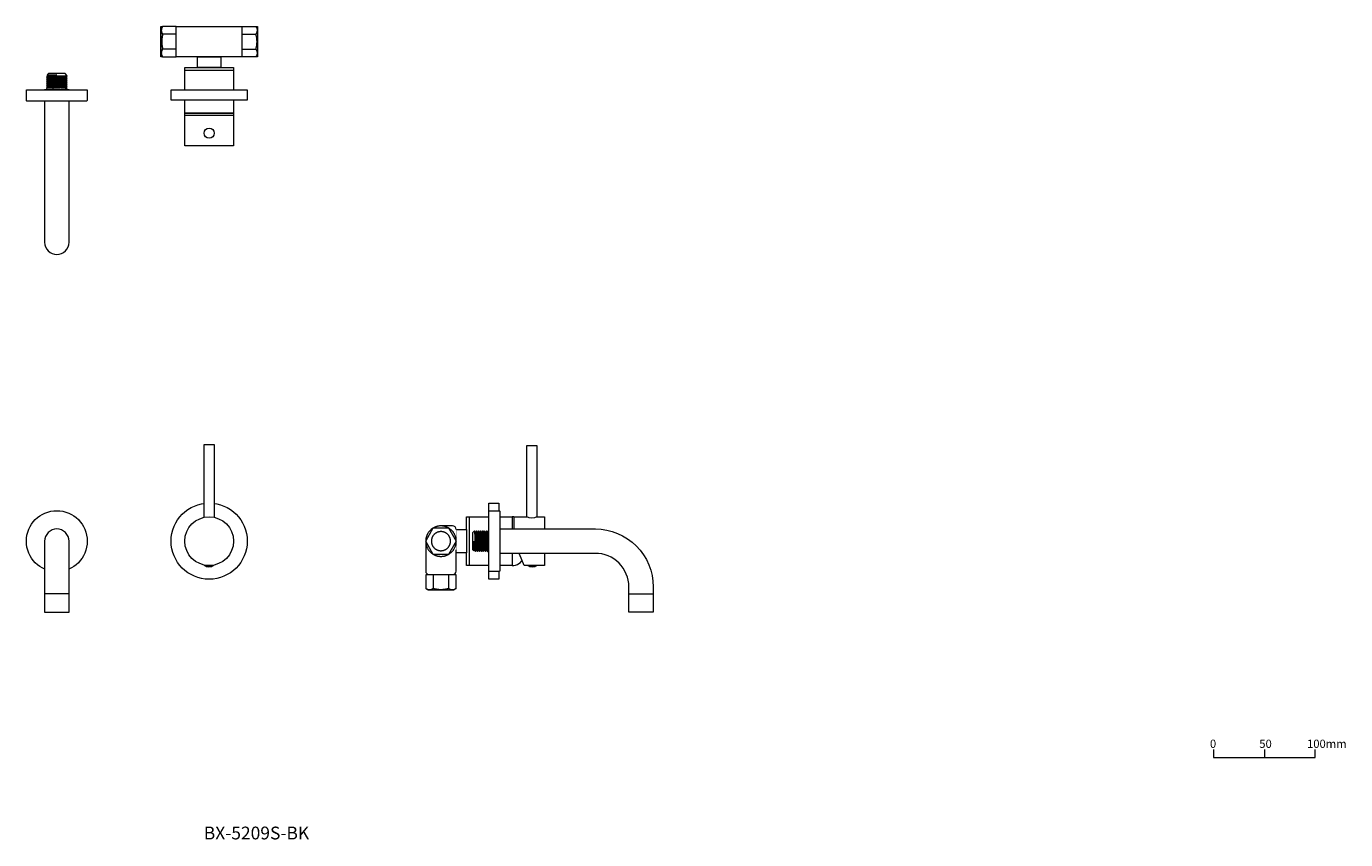
# Model space of a CAD drawing. Units: millimetres. Extents: x 837 to 2136, y 536 to 1336.
import ezdxf

# ---------------------------------------------------------------- set-up
doc = ezdxf.new("R2010")
doc.units = ezdxf.units.MM
doc.header["$LTSCALE"] = 5
doc.layers.add('0.15', color=7, linetype='Continuous')
doc.layers.add('品番', color=7, linetype='Continuous')
doc.styles.get("Standard").update_dxf_attribs({"font": 'txt', "bigfont": 'BIGFONT.SHX'})

# ---------------------------------------------------------------- blocks, each defined once
blk = doc.blocks.new('グループ')
at = {"color": 255, "linetype": 'Continuous', "lineweight": 0}
blk.add_wipeout([(-418.9, 301.2), (-418.9, 299.8), (-419.1, 298.4), (-419.5, 297), (-420, 295.7), (-420.6, 294.4), (-421.3, 293.2), (-422.1, 292.1), (-423.1, 291), (-424.1, 290.1), (-425.3, 289.3), (-426.5, 288.5), (-427.7, 287.9), (-429.1, 287.4), (-430.4, 287.1), (-431.8, 286.9), (-433.3, 286.8), (-434.7, 286.9), (-436.1, 287.1), (-437.4, 287.4), (-438.8, 287.9), (-440, 288.5), (-441.3, 289.3), (-442.4, 290.1), (-443.4, 291), (-444.4, 292.1), (-445.2, 293.2), (-446, 294.4), (-446.6, 295.7), (-447, 297), (-447.4, 298.4), (-447.6, 299.8), (-447.7, 301.2), (-447.6, 302.6), (-447.4, 304), (-447, 305.4), (-446.6, 306.7), (-446, 308), (-445.2, 309.2), (-444.4, 310.4), (-443.4, 311.4), (-442.4, 312.4), (-441.3, 313.2), (-440, 313.9), (-438.8, 314.5), (-437.4, 315), (-436.1, 315.3), (-434.7, 315.6), (-433.3, 315.6), (-431.8, 315.6), (-430.4, 315.3), (-429.1, 315), (-427.7, 314.5), (-426.5, 313.9), (-425.3, 313.2), (-424.1, 312.4), (-423.1, 311.4), (-422.1, 310.4), (-421.3, 309.2), (-420.6, 308), (-420, 306.7), (-419.5, 305.4), (-419.1, 304), (-418.9, 302.6)], dxfattribs=at)
at = {"color": 0, "linetype": 'Continuous', "lineweight": 0}
blk.add_circle((-433.3, 301.2), 14.4, dxfattribs=at)
at = {"color": 255, "linetype": 'Continuous', "lineweight": 0}
blk.add_wipeout([(-447.7, 301.2), (-440.5, 288.8), (-426.1, 288.8), (-418.9, 301.2), (-426.1, 313.7), (-440.5, 313.7)], dxfattribs=at)
at = {"color": 0, "linetype": 'Continuous', "lineweight": 0, "flags": 128}
blk.add_lwpolyline([(-447.7, 301.2), (-440.5, 288.8), (-426.1, 288.8), (-418.9, 301.2), (-426.1, 313.7), (-440.5, 313.7)], close=True, dxfattribs=at)
at = {"color": 0, "linetype": 'Continuous', "lineweight": 0}
blk.add_circle((-433.3, 301.2), 9.4, dxfattribs=at)
blk = doc.blocks.new('グループ-1')
at = {"color": 0}
blk.add_blockref('グループ', (0, 0), dxfattribs=at)
blk = doc.blocks.new('グループ-2')
at = {"color": 255, "linetype": 'Continuous', "lineweight": 0}
blk.add_wipeout([(-457.3, 275.7), (-409.3, 275.7), (-409.3, 230.7), (-457.3, 230.7)], dxfattribs=at)
at = {"color": 0, "linetype": 'Continuous', "lineweight": 0, "flags": 128}
blk.add_lwpolyline([(-457.3, 275.7), (-409.3, 275.7), (-409.3, 230.7), (-457.3, 230.7)], close=True, dxfattribs=at)
at = {"color": 255, "linetype": 'Continuous', "lineweight": 0}
blk.add_wipeout([(-457.3, 275.7), (-409.3, 275.7), (-409.3, 272.7), (-457.3, 272.7)], dxfattribs=at)
at = {"color": 0, "linetype": 'Continuous', "lineweight": 0, "flags": 128}
blk.add_lwpolyline([(-457.3, 275.7), (-409.3, 275.7), (-409.3, 272.7), (-457.3, 272.7)], close=True, dxfattribs=at)
blk = doc.blocks.new('グループ-3')
at = {"color": 255, "linetype": 'Continuous', "lineweight": 0}
blk.add_wipeout([(-457.3, 230.7), (-409.3, 230.7), (-409.4, 228.9), (-409.8, 227.2), (-410.4, 225.5), (-411.2, 224), (-412.3, 222.5), (-413.6, 221.3), (-415, 220.2), (-416.5, 219.3), (-416.7, 219.2), (-449.8, 219.2), (-450, 219.3), (-451.5, 220.2), (-453, 221.3), (-454.2, 222.5), (-455.3, 224), (-456.1, 225.5), (-456.8, 227.2), (-457.1, 228.9)], dxfattribs=at)
at = {"color": 0, "linetype": 'Continuous', "lineweight": 0, "flags": 128}
blk.add_lwpolyline([(-457.3, 230.7), (-409.3, 230.7, -0.292222), (-416.5, 219.3), (-416.7, 219.2), (-449.8, 219.2), (-450, 219.3, -0.292222)], format="xyb", close=True, dxfattribs=at)
at = {"color": 0}
blk.add_blockref('グループ-2', (0, 0), dxfattribs=at)
blk = doc.blocks.new('グループ-4')
at = {"color": 255, "linetype": 'Continuous', "lineweight": 0}
blk.add_wipeout([(-385.8, 313.7), (-385.8, 288.8), (-387.3, 286.2), (-400.8, 286.2), (-400.8, 316.2), (-387.3, 316.2)], dxfattribs=at)
at = {"color": 0, "linetype": 'Continuous', "lineweight": 0}
for p, q in [((-400.8, 308.7), (-387.3, 308.7)), ((-400.8, 293.7), (-387.3, 293.7))]:
    blk.add_line(p, q, dxfattribs=at)
at = {"color": 0, "linetype": 'Continuous', "lineweight": 0, "flags": 128}
blk.add_lwpolyline([(-385.8, 313.7), (-385.8, 288.8), (-387.3, 286.2), (-400.8, 286.2), (-400.8, 316.2), (-387.3, 316.2)], close=True, dxfattribs=at)
at = {"color": 0, "linetype": 'Continuous', "lineweight": 0}
for points in [[(-387.3, 316.2), (-386.1, 314.5), (-386.1, 310.4), (-387.3, 308.7)], [(-387.3, 293.7), (-386.1, 292), (-386.1, 287.9), (-387.3, 286.2)]]:
    blk.add_open_spline(points, degree=2, dxfattribs=at)
blk = doc.blocks.new('グループ-5')
at = {"color": 0}
blk.add_blockref('グループ-4', (0, 0), dxfattribs=at)
at = {"color": 0, "linetype": 'Continuous', "lineweight": 0}
blk.add_open_spline([(-387.6, 308.7), (-385.4, 301.2), (-387.6, 293.7)], degree=2, dxfattribs=at)
blk = doc.blocks.new('グループ-6')
at = {"color": 255, "linetype": 'Continuous', "lineweight": 0}
blk.add_wipeout([(-480.8, 313.7), (-480.8, 288.8), (-479.2, 286.2), (-465.8, 286.2), (-465.8, 316.2), (-479.2, 316.2)], dxfattribs=at)
at = {"color": 0, "linetype": 'Continuous', "lineweight": 0}
for p, q in [((-465.8, 308.7), (-479.2, 308.7)), ((-465.8, 293.7), (-479.2, 293.7))]:
    blk.add_line(p, q, dxfattribs=at)
at = {"color": 0, "linetype": 'Continuous', "lineweight": 0, "flags": 128}
blk.add_lwpolyline([(-480.8, 313.7), (-480.8, 288.8), (-479.2, 286.2), (-465.8, 286.2), (-465.8, 316.2), (-479.2, 316.2)], close=True, dxfattribs=at)
at = {"color": 0, "linetype": 'Continuous', "lineweight": 0}
for points in [[(-479.2, 316.2), (-480.4, 314.5), (-480.4, 310.4), (-479.2, 308.7)], [(-479.2, 293.7), (-480.4, 292), (-480.4, 287.9), (-479.2, 286.2)]]:
    blk.add_open_spline(points, degree=2, dxfattribs=at)
blk = doc.blocks.new('グループ-7')
at = {"color": 0}
blk.add_blockref('グループ-6', (0, 0), dxfattribs=at)
at = {"color": 0, "linetype": 'Continuous', "lineweight": 0}
blk.add_open_spline([(-478.9, 308.7), (-481.1, 301.2), (-478.9, 293.7)], degree=2, dxfattribs=at)
blk = doc.blocks.new('グループ-8')
at = {"color": 0}
for name in ['グループ-1', 'グループ-3']:
    blk.add_blockref(name, (0, 0), dxfattribs=at)
at = {"color": 255, "linetype": 'Continuous', "lineweight": 0}
for points in [[(-444.8, 286.2), (-421.8, 286.2), (-421.8, 275.7), (-444.8, 275.7)], [(-470.8, 253.7), (-395.8, 253.7), (-395.8, 243.7), (-470.8, 243.7)], [(-457.3, 228.7), (-409.3, 228.7), (-409.3, 198.7), (-457.3, 198.7)]]:
    blk.add_wipeout(points, dxfattribs=at)
at = {"color": 0, "linetype": 'Continuous', "lineweight": 0, "flags": 128}
for points in [[(-444.8, 286.2), (-421.8, 286.2), (-421.8, 275.7), (-444.8, 275.7)], [(-470.8, 253.7), (-395.8, 253.7), (-395.8, 243.7), (-470.8, 243.7)], [(-457.3, 228.7), (-409.3, 228.7), (-409.3, 198.7), (-457.3, 198.7)]]:
    blk.add_lwpolyline(points, close=True, dxfattribs=at)
at = {"color": 0, "linetype": 'Continuous', "lineweight": 0}
blk.add_circle((-433.3, 211.2), 5, dxfattribs=at)
at = {"color": 255, "linetype": 'Continuous', "lineweight": 0}
blk.add_wipeout([(-480.8, 316.2), (-385.8, 316.2), (-385.8, 286.2), (-480.8, 286.2)], dxfattribs=at)
at = {"color": 0, "linetype": 'Continuous', "lineweight": 0, "flags": 128}
blk.add_lwpolyline([(-480.8, 316.2), (-385.8, 316.2), (-385.8, 286.2), (-480.8, 286.2)], close=True, dxfattribs=at)
at = {"color": 0}
for name in ['グループ-7', 'グループ-5']:
    blk.add_blockref(name, (0, 0), dxfattribs=at)
blk = doc.blocks.new('ねじ山')
at = {"color": 0, "linetype": 'Continuous', "lineweight": 0}
for p, q in [((-10.2, -0.4), (4.3, -0.4)), ((-10.2, -2.3), (-8.6, -3.3)), ((-8.6, -3.3), (-10.2, -4.3)), ((-10.2, -4.3), (-8.6, -5.3)), ((-8.6, -5.3), (-10.2, -6.2)), ((-10.2, -6.2), (-8.6, -7.2)), ((-8.6, -7.2), (-10.2, -8.2)), ((-10.2, -8.2), (-8.6, -9.2)), ((-8.6, -9.2), (-10.2, -10.1)), ((-10.2, -10.1), (-8.6, -11.1)), ((-8.6, -11.1), (-10.2, -12.1)), ((-10.2, -12.1), (-8.6, -13.1)), ((4.3, -0.4), (-8.6, -1.3)), ((-8.6, -13.1), (-10.2, -14)), ((-10.2, -14), (-8.3, -16)), ((0, -14.7), (8.6, -14)), ((9.6, -14.7), (0, -14.7))]:
    blk.add_line(p, q, dxfattribs=at)
at = {"color": 0, "linetype": 'Continuous', "lineweight": 0, "flags": 128}
for points in [[(-10.2, 0), (-10.2, -0.4), (-8.6, -1.3), (-10.2, -2.3), (10.2, -1.3), (10.2, 0)], [(-10.2, -4.3), (10.2, -3.3), (8.6, -2.3)], [(-10.2, -6.2), (10.2, -5.3), (8.6, -4.3)], [(-10.2, -8.2), (10.2, -7.2), (8.6, -6.2)], [(-10.2, -10.1), (10.2, -9.2), (8.6, -8.2)], [(-10.2, -12.1), (10.2, -11.1), (8.6, -10.1)], [(-10.2, -14), (10.2, -13.1), (8.6, -12.1)], [(-8.6, -3.3), (8.6, -2.3), (10.2, -1.3)], [(-8.6, -5.3), (8.6, -4.3), (10.2, -3.3)], [(-8.6, -7.2), (8.6, -6.2), (10.2, -5.3)], [(-8.6, -9.2), (8.6, -8.2), (10.2, -7.2)], [(-8.6, -11.1), (8.6, -10.1), (10.2, -9.2)], [(-8.6, -13.1), (8.6, -12.1), (10.2, -11.1)], [(-8.3, -16), (8.3, -16), (9.6, -14.7), (8.6, -14), (10.2, -13.1)]]:
    blk.add_lwpolyline(points, dxfattribs=at)
blk = doc.blocks.new('グループ-9')
at = {"color": 0, "rotation": 180}
blk.add_blockref('ねじ山', (-583.3, 253.7), dxfattribs=at)
at = {"color": 255, "linetype": 'Continuous', "lineweight": 0}
blk.add_wipeout([(-595.3, 253.7), (-595.3, 103.7), (-595, 101.4), (-594.3, 99.1), (-593.2, 97.1), (-591.7, 95.2), (-589.9, 93.7), (-587.8, 92.6), (-585.6, 92), (-583.3, 91.7), (-580.9, 92), (-578.7, 92.6), (-576.6, 93.7), (-574.8, 95.2), (-573.3, 97.1), (-572.2, 99.1), (-571.5, 101.4), (-571.3, 103.7), (-571.3, 253.7)], dxfattribs=at)
at = {"color": 0, "linetype": 'Continuous', "lineweight": 0, "flags": 128}
blk.add_lwpolyline([(-595.3, 253.7), (-595.3, 103.7, 0.414214), (-583.3, 91.7, 0.414214), (-571.3, 103.7), (-571.3, 253.7)], format="xyb", close=True, dxfattribs=at)
blk = doc.blocks.new('グループ-10')
at = {"color": 0}
blk.add_blockref('グループ-9', (0, 0), dxfattribs=at)
at = {"color": 255, "linetype": 'Continuous', "lineweight": 0}
blk.add_wipeout([(-613.3, 253.7), (-553.3, 253.7), (-553.3, 243.7), (-553.3, 243.5), (-553.3, 243.3), (-553.4, 243.2), (-553.6, 243), (-553.7, 242.9), (-553.9, 242.8), (-554.1, 242.7), (-554.3, 242.7), (-583.3, 242.7), (-612.3, 242.7), (-612.5, 242.7), (-612.6, 242.8), (-612.8, 242.9), (-613, 243), (-613.1, 243.2), (-613.2, 243.3), (-613.2, 243.5), (-613.3, 243.7)], dxfattribs=at)
at = {"color": 0, "linetype": 'Continuous', "lineweight": 0, "flags": 128}
blk.add_lwpolyline([(-613.3, 253.7), (-553.3, 253.7), (-553.3, 243.7, -0.414214), (-554.3, 242.7), (-612.3, 242.7, -0.414214), (-613.3, 243.7)], format="xyb", close=True, dxfattribs=at)
blk = doc.blocks.new('グループ-11')
at = {"color": 0}
for name in ['グループ-8', 'グループ-10']:
    blk.add_blockref(name, (0, 0), dxfattribs=at)
blk = doc.blocks.new('グループ-12')
at = {"color": 255, "linetype": 'Continuous', "lineweight": 0}
blk.add_wipeout([(-438.3, -95.5), (-428.3, -95.5), (-428.3, -170.5), (-438.3, -170.5)], dxfattribs=at)
at = {"color": 0, "linetype": 'Continuous', "lineweight": 0, "flags": 128}
blk.add_lwpolyline([(-438.3, -95.5), (-428.3, -95.5), (-428.3, -170.5), (-438.3, -170.5)], close=True, dxfattribs=at)
at = {"color": 255, "linetype": 'Continuous', "lineweight": 0}
blk.add_wipeout([(-409.3, -190.5), (-409.4, -192.9), (-409.7, -195.2), (-410.3, -197.5), (-411.1, -199.7), (-412.1, -201.9), (-413.3, -203.9), (-414.7, -205.8), (-416.3, -207.5), (-418, -209.1), (-419.9, -210.5), (-421.9, -211.7), (-424.1, -212.7), (-426.3, -213.5), (-428.6, -214.1), (-430.9, -214.4), (-433.3, -214.5), (-435.6, -214.4), (-437.9, -214.1), (-440.2, -213.5), (-442.4, -212.7), (-444.6, -211.7), (-446.6, -210.5), (-448.5, -209.1), (-450.2, -207.5), (-451.8, -205.8), (-453.2, -203.9), (-454.4, -201.9), (-455.4, -199.7), (-456.2, -197.5), (-456.8, -195.2), (-457.1, -192.9), (-457.3, -190.5), (-457.1, -188.2), (-456.8, -185.9), (-456.2, -183.6), (-455.4, -181.4), (-454.4, -179.2), (-453.2, -177.2), (-451.8, -175.3), (-450.2, -173.6), (-448.5, -172), (-446.6, -170.6), (-444.6, -169.4), (-442.4, -168.4), (-440.2, -167.6), (-437.9, -167), (-435.6, -166.7), (-433.3, -166.5), (-430.9, -166.7), (-428.6, -167), (-426.3, -167.6), (-424.1, -168.4), (-421.9, -169.4), (-419.9, -170.6), (-418, -172), (-416.3, -173.6), (-414.7, -175.3), (-413.3, -177.2), (-412.1, -179.2), (-411.1, -181.4), (-410.3, -183.6), (-409.7, -185.9), (-409.4, -188.2)], dxfattribs=at)
at = {"color": 0, "linetype": 'Continuous', "lineweight": 0}
blk.add_circle((-433.3, -190.5), 24, dxfattribs=at)
blk = doc.blocks.new('グループ-13')
at = {"color": 255, "linetype": 'Continuous', "lineweight": 0}
blk.add_wipeout([(-395.8, -190.5), (-395.9, -194.2), (-396.5, -197.9), (-397.4, -201.4), (-398.6, -204.9), (-400.2, -208.2), (-402.1, -211.4), (-404.3, -214.3), (-406.7, -217.1), (-409.5, -219.5), (-412.4, -221.7), (-415.6, -223.6), (-418.9, -225.2), (-422.4, -226.4), (-425.9, -227.3), (-429.6, -227.9), (-433.3, -228), (-436.9, -227.9), (-440.6, -227.3), (-444.1, -226.4), (-447.6, -225.2), (-450.9, -223.6), (-454.1, -221.7), (-457, -219.5), (-459.8, -217.1), (-462.2, -214.3), (-464.4, -211.4), (-466.3, -208.2), (-467.9, -204.9), (-469.1, -201.4), (-470, -197.9), (-470.6, -194.2), (-470.8, -190.5), (-470.6, -186.9), (-470, -183.2), (-469.1, -179.7), (-467.9, -176.2), (-466.3, -172.9), (-464.4, -169.7), (-462.2, -166.8), (-459.8, -164), (-457, -161.6), (-454.1, -159.4), (-450.9, -157.5), (-447.6, -155.9), (-444.1, -154.7), (-440.6, -153.8), (-436.9, -153.2), (-433.3, -153), (-429.6, -153.2), (-425.9, -153.8), (-422.4, -154.7), (-418.9, -155.9), (-415.6, -157.5), (-412.4, -159.4), (-409.5, -161.6), (-406.7, -164), (-404.3, -166.8), (-402.1, -169.7), (-400.2, -172.9), (-398.6, -176.2), (-397.4, -179.7), (-396.5, -183.2), (-395.9, -186.9)], dxfattribs=at)
at = {"color": 0, "linetype": 'Continuous', "lineweight": 0}
blk.add_circle((-433.3, -190.5), 37.5, dxfattribs=at)
at = {"color": 255, "linetype": 'Continuous', "lineweight": 0}
blk.add_wipeout([(-438, -214.5), (-429, -214.5), (-430, -215.2), (-431.1, -215.7), (-432.3, -215.9), (-433.5, -216), (-434.7, -215.9), (-435.8, -215.7), (-436.9, -215.2)], dxfattribs=at)
at = {"color": 0, "linetype": 'Continuous', "lineweight": 0, "flags": 128}
blk.add_lwpolyline([(-438, -214.5), (-429, -214.5, -0.333333)], format="xyb", close=True, dxfattribs=at)
at = {"color": 7}
blk.add_blockref('グループ-12', (0, 0), dxfattribs=at)
blk = doc.blocks.new('グループ-14')
at = {"color": 255, "linetype": 'Continuous', "lineweight": 0}
blk.add_wipeout([(-583.3, -178.5), (-585.6, -178.8), (-587.8, -179.5), (-589.9, -180.6), (-591.7, -182.1), (-593.2, -183.9), (-594.3, -185.9), (-595, -188.2), (-595.3, -190.5), (-595.3, -260.5), (-571.3, -260.5), (-571.3, -190.5), (-571.5, -188.2), (-572.2, -185.9), (-573.3, -183.9), (-574.8, -182.1), (-576.6, -180.6), (-578.7, -179.5), (-580.9, -178.8)], dxfattribs=at)
at = {"color": 0, "linetype": 'Continuous', "lineweight": 0}
blk.add_line((-571.3, -242.5), (-595.3, -242.5), dxfattribs=at)
at = {"color": 0, "linetype": 'Continuous', "lineweight": 0, "flags": 128}
blk.add_lwpolyline([(-583.3, -178.5, 0.414214), (-595.3, -190.5), (-595.3, -260.5), (-571.3, -260.5), (-571.3, -190.5, 0.414214)], format="xyb", close=True, dxfattribs=at)
blk = doc.blocks.new('グループ-15')
at = {"color": 255, "linetype": 'Continuous', "lineweight": 0}
blk.add_wipeout([(-583.3, -160.5), (-580.3, -160.7), (-577.4, -161.1), (-574.5, -161.8), (-571.8, -162.8), (-569.1, -164.1), (-566.6, -165.6), (-564.2, -167.4), (-562, -169.3), (-560.1, -171.5), (-558.3, -173.9), (-556.8, -176.4), (-555.5, -179.1), (-554.5, -181.8), (-553.8, -184.7), (-553.4, -187.6), (-553.3, -190.5), (-553.4, -193.5), (-553.8, -196.4), (-554.5, -199.3), (-555.5, -202), (-556.8, -204.7), (-558.3, -207.2), (-560.1, -209.6), (-562, -211.8), (-564.2, -213.7), (-566.6, -215.5), (-569.1, -217), (-571.8, -218.3), (-574.5, -219.2), (-577.4, -220), (-580.3, -220.4), (-583.3, -220.5), (-586.2, -220.4), (-589.1, -220), (-592, -219.2), (-594.7, -218.3), (-597.4, -217), (-599.9, -215.5), (-602.3, -213.7), (-604.5, -211.8), (-606.4, -209.6), (-608.2, -207.2), (-609.7, -204.7), (-611, -202), (-612, -199.3), (-612.7, -196.4), (-613.1, -193.5), (-613.3, -190.5), (-613.1, -187.6), (-612.7, -184.7), (-612, -181.8), (-611, -179.1), (-609.7, -176.4), (-608.2, -173.9), (-606.4, -171.5), (-604.5, -169.3), (-602.3, -167.4), (-599.9, -165.6), (-597.4, -164.1), (-594.7, -162.8), (-592, -161.8), (-589.1, -161.1), (-586.2, -160.7)], dxfattribs=at)
at = {"color": 0, "linetype": 'Continuous', "lineweight": 0}
blk.add_circle((-583.3, -190.5), 30, dxfattribs=at)
at = {"color": 0}
blk.add_blockref('グループ-14', (0, 0), dxfattribs=at)
blk = doc.blocks.new('グループ-16')
at = {"color": 7}
blk.add_blockref('グループ-13', (0, 0), dxfattribs=at)
at = {"color": 0}
blk.add_blockref('グループ-15', (0, 0), dxfattribs=at)
blk = doc.blocks.new('グループ-17')
at = {"color": 0, "linetype": 'Continuous', "lineweight": 0}
blk.add_line((605.6, -395.5), (605.6, -403.5), dxfattribs=at)
at = {"color": 0, "linetype": 'Continuous', "lineweight": 0, "flags": 128}
blk.add_lwpolyline([(555.6, -395.5), (555.6, -403.5), (655.6, -403.5), (655.6, -395.5)], dxfattribs=at)
at = {"color": 0, "char_height": 8.117, "attachment_point": 1, "line_spacing_factor": 0.785485}
for s, insert, width in [('{\\fＭＳ ゴシック|b0|i0|c128|p0;0}', (552, -385.9), 7.361), ('{\\fＭＳ ゴシック|b0|i0|c128|p0;50}', (600.6, -385.9), 12.75), ('{\\fＭＳ ゴシック|b0|i0|c128|p0;100mm}', (647.6, -385.9), 28)]:
    blk.add_mtext(s, dxfattribs=dict(at, insert=insert, width=width))
blk = doc.blocks.new('グループ-18')
at = {"color": 255, "linetype": 'Continuous', "lineweight": 0}
blk.add_wipeout([(-135.1, -166.5), (-135.1, -214.5), (-133.3, -214.4), (-131.6, -214), (-129.9, -213.4), (-128.4, -212.5), (-126.9, -211.5), (-125.7, -210.2), (-124.6, -208.8), (-123.7, -207.2), (-123.6, -207), (-123.6, -174), (-123.7, -173.8), (-124.6, -172.2), (-125.7, -170.8), (-126.9, -169.6), (-128.4, -168.5), (-129.9, -167.6), (-131.6, -167), (-133.3, -166.6)], dxfattribs=at)
at = {"color": 0, "linetype": 'Continuous', "lineweight": 0, "flags": 128}
blk.add_lwpolyline([(-135.1, -166.5), (-135.1, -214.5, 0.292222), (-123.7, -207.2), (-123.6, -207), (-123.6, -174), (-123.7, -173.8, 0.292222)], format="xyb", close=True, dxfattribs=at)
at = {"color": 255, "linetype": 'Continuous', "lineweight": 0}
blk.add_wipeout([(-180.1, -166.5), (-135.1, -166.5), (-135.1, -214.5), (-180.1, -214.5)], dxfattribs=at)
at = {"color": 0, "linetype": 'Continuous', "lineweight": 0, "flags": 128}
blk.add_lwpolyline([(-180.1, -166.5), (-135.1, -166.5), (-135.1, -214.5), (-180.1, -214.5)], close=True, dxfattribs=at)
blk = doc.blocks.new('グループ-19')
at = {"color": 255, "linetype": 'Continuous', "lineweight": 0}
blk.add_wipeout([(-180.1, -166.5), (-177.1, -166.5), (-177.1, -214.5), (-180.1, -214.5)], dxfattribs=at)
at = {"color": 0, "linetype": 'Continuous', "lineweight": 0, "flags": 128}
blk.add_lwpolyline([(-180.1, -166.5), (-177.1, -166.5), (-177.1, -214.5), (-180.1, -214.5)], close=True, dxfattribs=at)
at = {"color": 0}
blk.add_blockref('グループ-18', (0, 0), dxfattribs=at)
blk = doc.blocks.new('グループ-20')
at = {"color": 0}
blk.add_blockref('グループ-19', (0, 0), dxfattribs=at)
at = {"color": 0, "linetype": 'Continuous', "lineweight": 0}
blk.add_line((-177.1, -214.5), (-177.1, -166.5), dxfattribs=at)
blk = doc.blocks.new('グループ-21')
at = {"color": 255, "linetype": 'Continuous', "lineweight": 0}
blk.add_wipeout([(-217.6, -238.5), (-192.7, -238.5), (-190.1, -236.9), (-190.1, -223.5), (-220.1, -223.5), (-220.1, -236.9)], dxfattribs=at)
at = {"color": 0, "linetype": 'Continuous', "lineweight": 0}
for p, q in [((-212.6, -223.5), (-212.6, -236.9)), ((-197.6, -223.5), (-197.6, -236.9))]:
    blk.add_line(p, q, dxfattribs=at)
at = {"color": 0, "linetype": 'Continuous', "lineweight": 0, "flags": 128}
blk.add_lwpolyline([(-217.6, -238.5), (-192.7, -238.5), (-190.1, -236.9), (-190.1, -223.5), (-220.1, -223.5), (-220.1, -236.9)], close=True, dxfattribs=at)
at = {"color": 0, "linetype": 'Continuous', "lineweight": 0}
for points in [[(-220.1, -236.9), (-218.4, -238.2), (-214.3, -238.2), (-212.6, -236.9)], [(-197.6, -236.9), (-195.9, -238.2), (-191.8, -238.2), (-190.1, -236.9)]]:
    blk.add_open_spline(points, degree=2, dxfattribs=at)
blk = doc.blocks.new('グループ-22')
at = {"color": 255, "linetype": 'Continuous', "lineweight": 0}
blk.add_wipeout([(-123.1, -214.5), (-133.1, -190.5), (-133.1, -166.5), (-103.1, -166.5), (-103.1, -214.5)], dxfattribs=at)
at = {"color": 0, "linetype": 'Continuous', "lineweight": 0, "flags": 128}
blk.add_lwpolyline([(-123.1, -214.5), (-133.1, -190.5), (-133.1, -166.5), (-103.1, -166.5), (-103.1, -214.5)], close=True, dxfattribs=at)
at = {"color": 255, "linetype": 'Continuous', "lineweight": 0}
for points in [[(-110.6, -166.5), (-111.8, -167.1), (-113, -167.5), (-114.3, -167.8), (-115.6, -167.8), (-116.9, -167.8), (-118.2, -167.5), (-119.5, -167.1), (-120.6, -166.5), (-120.6, -96.5), (-110.6, -96.5)], [(-119.6, -214.5), (-110.6, -214.5), (-111.7, -215.2), (-112.8, -215.6), (-113.9, -215.9), (-115.1, -216), (-116.3, -215.9), (-117.5, -215.6), (-118.6, -215.2)]]:
    blk.add_wipeout(points, dxfattribs=at)
at = {"color": 0, "linetype": 'Continuous', "lineweight": 0, "flags": 128}
for points in [[(-110.6, -166.5, -0.267949), (-120.6, -166.5), (-120.6, -96.5), (-110.6, -96.5)], [(-119.6, -214.5), (-110.6, -214.5, -0.333333)]]:
    blk.add_lwpolyline(points, format="xyb", close=True, dxfattribs=at)
blk = doc.blocks.new('グループ-23')
at = {"color": 0}
blk.add_blockref('グループ-20', (0, 0), dxfattribs=at)
blk.add_blockref('グループ-22', (0, 0), dxfattribs=at)
at = {"color": 255, "linetype": 'Continuous', "lineweight": 0}
blk.add_wipeout([(-190.1, -179), (-180.1, -179), (-180.1, -202), (-190.1, -202)], dxfattribs=at)
at = {"color": 0, "linetype": 'Continuous', "lineweight": 0, "flags": 128}
blk.add_lwpolyline([(-190.1, -179), (-180.1, -179), (-180.1, -202), (-190.1, -202)], close=True, dxfattribs=at)
at = {"color": 255, "linetype": 'Continuous', "lineweight": 0}
blk.add_wipeout([(-190.1, -179), (-190.2, -178.3), (-190.4, -177.7), (-190.7, -177.1), (-191.2, -176.5), (-191.7, -176.1), (-192.3, -175.8), (-193, -175.6), (-193.6, -175.5), (-205.1, -175.5), (-208.1, -175.8), (-210.9, -176.7), (-213.5, -178), (-215.7, -179.9), (-217.6, -182.2), (-219, -184.8), (-219.8, -187.6), (-220.1, -190.5), (-220.1, -220), (-220.1, -220.7), (-219.9, -221.3), (-219.5, -222), (-219.1, -222.5), (-218.6, -222.9), (-218, -223.2), (-217.3, -223.4), (-216.6, -223.5), (-193.6, -223.5), (-193, -223.4), (-192.3, -223.2), (-191.7, -222.9), (-191.2, -222.5), (-190.7, -222), (-190.4, -221.3), (-190.2, -220.7), (-190.1, -220), (-190.1, -199.1)], dxfattribs=at)
at = {"color": 0, "linetype": 'Continuous', "lineweight": 0, "flags": 128}
blk.add_lwpolyline([(-190.1, -179, 0.414214), (-193.6, -175.5), (-205.1, -175.5, 0.414214), (-220.1, -190.5), (-220.1, -220, 0.414214), (-216.6, -223.5), (-193.6, -223.5, 0.414214), (-190.1, -220), (-190.1, -199.1)], format="xyb", dxfattribs=at)
at = {"color": 0}
blk.add_blockref('グループ-21', (0, 0), dxfattribs=at)
at = {"color": 255, "linetype": 'Continuous', "lineweight": 0}
blk.add_wipeout([(-190.1, -190.5), (-190.1, -191.5), (-190.2, -192.5), (-190.4, -193.4), (-190.6, -194.4), (-190.9, -195.3), (-191.2, -196.2), (-191.6, -197.1), (-192.1, -198), (-192.6, -198.9), (-193.2, -199.7), (-193.8, -200.4), (-194.5, -201.1), (-195.2, -201.8), (-196, -202.4), (-196.8, -203), (-197.6, -203.5), (-198.5, -204), (-199.4, -204.4), (-200.3, -204.7), (-201.2, -205), (-202.2, -205.2), (-203.1, -205.4), (-204.1, -205.5), (-205.1, -205.5), (-206.1, -205.5), (-207.1, -205.4), (-208, -205.2), (-209, -205), (-209.9, -204.7), (-210.8, -204.4), (-211.7, -204), (-212.6, -203.5), (-213.5, -203), (-214.3, -202.4), (-215, -201.8), (-215.7, -201.1), (-216.4, -200.4), (-217, -199.7), (-217.6, -198.9), (-218.1, -198), (-218.6, -197.1), (-219, -196.2), (-219.3, -195.3), (-219.6, -194.4), (-219.8, -193.4), (-220, -192.5), (-220.1, -191.5), (-220.1, -190.5), (-220.1, -189.5), (-220, -188.5), (-219.8, -187.6), (-219.6, -186.6), (-219.3, -185.7), (-219, -184.8), (-218.6, -183.9), (-218.1, -183), (-217.6, -182.2), (-217, -181.4), (-216.4, -180.6), (-215.7, -179.9), (-215, -179.2), (-214.3, -178.6), (-213.5, -178), (-212.6, -177.5), (-211.7, -177), (-210.8, -176.6), (-209.9, -176.3), (-209, -176), (-208, -175.8), (-207.1, -175.6), (-206.1, -175.5), (-205.1, -175.5), (-204.1, -175.5), (-203.1, -175.6), (-202.2, -175.8), (-201.2, -176), (-200.3, -176.3), (-199.4, -176.6), (-198.5, -177), (-197.6, -177.5), (-196.8, -178), (-196, -178.6), (-195.2, -179.2), (-194.5, -179.9), (-193.8, -180.6), (-193.2, -181.4), (-192.6, -182.2), (-192.1, -183), (-191.6, -183.9), (-191.2, -184.8), (-190.9, -185.7), (-190.6, -186.6), (-190.4, -187.6), (-190.2, -188.5), (-190.1, -189.5)], dxfattribs=at)
at = {"color": 0, "linetype": 'Continuous', "lineweight": 0}
for points in [[(-190.1, -190.5), (-190.1, -194.5), (-194.1, -201.5), (-201.1, -205.5), (-209.1, -205.5), (-216.1, -201.5), (-220.1, -194.5), (-220.1, -186.5), (-216.1, -179.5), (-209.1, -175.5), (-201.1, -175.5), (-194.1, -179.5), (-190.1, -186.5), (-190.1, -190.5)], [(-212.6, -236.9), (-205.1, -239.1), (-197.6, -236.9)]]:
    blk.add_open_spline(points, degree=2, dxfattribs=at)
at = {"color": 255, "linetype": 'Continuous', "lineweight": 0}
blk.add_wipeout([(-220.1, -190.5), (-212.6, -177.5), (-197.6, -177.5), (-190.1, -190.5), (-197.6, -203.5), (-212.6, -203.5)], dxfattribs=at)
at = {"color": 0, "linetype": 'Continuous', "lineweight": 0, "flags": 128}
blk.add_lwpolyline([(-220.1, -190.5), (-212.6, -177.5), (-197.6, -177.5), (-190.1, -190.5), (-197.6, -203.5), (-212.6, -203.5)], close=True, dxfattribs=at)
at = {"color": 0, "linetype": 'Continuous', "lineweight": 0}
blk.add_open_spline([(-195.7, -190.5), (-195.7, -193), (-198.2, -197.4), (-202.6, -199.9), (-207.6, -199.9), (-212, -197.4), (-214.5, -193), (-214.5, -188), (-212, -183.6), (-207.6, -181.1), (-202.6, -181.1), (-198.2, -183.6), (-195.7, -188), (-195.7, -190.5)], degree=2, dxfattribs=at)
blk = doc.blocks.new('グループ-24')
at = {"color": 0}
blk.add_blockref('グループ-23', (0, 0), dxfattribs=at)
at = {"color": 255, "linetype": 'Continuous', "lineweight": 0}
blk.add_wipeout([(-158.1, -153), (-148.1, -153), (-148.1, -228), (-158.1, -228)], dxfattribs=at)
at = {"color": 0, "linetype": 'Continuous', "lineweight": 0, "flags": 128}
blk.add_lwpolyline([(-158.1, -153), (-148.1, -153), (-148.1, -228), (-158.1, -228)], close=True, dxfattribs=at)
blk = doc.blocks.new('ねじ山-1')
at = {"color": 0, "linetype": 'Continuous', "lineweight": 0}
for p, q in [((-10.2, -0.4), (4.3, -0.4)), ((-10.2, -2.3), (-8.6, -3.3)), ((-8.6, -3.3), (-10.2, -4.3)), ((-10.2, -4.3), (-8.6, -5.3)), ((-8.6, -5.3), (-10.2, -6.2)), ((-10.2, -6.2), (-8.6, -7.2)), ((-8.6, -7.2), (-10.2, -8.2)), ((-10.2, -8.2), (-8.6, -9.2)), ((-8.6, -9.2), (-10.2, -10.1)), ((-10.2, -10.1), (-8.6, -11.1)), ((-8.6, -11.1), (-10.2, -12.1)), ((-10.2, -12.1), (-8.6, -13.1)), ((4.3, -0.4), (-8.6, -1.3)), ((-8.6, -13.1), (-10.2, -14)), ((-10.2, -14), (-8.3, -16)), ((0, -14.7), (8.6, -14)), ((9.6, -14.7), (0, -14.7))]:
    blk.add_line(p, q, dxfattribs=at)
at = {"color": 0, "linetype": 'Continuous', "lineweight": 0, "flags": 128}
for points in [[(-10.2, 0), (-10.2, -0.4), (-8.6, -1.3), (-10.2, -2.3), (10.2, -1.3), (10.2, 0)], [(-10.2, -4.3), (10.2, -3.3), (8.6, -2.3)], [(-10.2, -6.2), (10.2, -5.3), (8.6, -4.3)], [(-10.2, -8.2), (10.2, -7.2), (8.6, -6.2)], [(-10.2, -10.1), (10.2, -9.2), (8.6, -8.2)], [(-10.2, -12.1), (10.2, -11.1), (8.6, -10.1)], [(-10.2, -14), (10.2, -13.1), (8.6, -12.1)], [(-8.6, -3.3), (8.6, -2.3), (10.2, -1.3)], [(-8.6, -5.3), (8.6, -4.3), (10.2, -3.3)], [(-8.6, -7.2), (8.6, -6.2), (10.2, -5.3)], [(-8.6, -9.2), (8.6, -8.2), (10.2, -7.2)], [(-8.6, -11.1), (8.6, -10.1), (10.2, -9.2)], [(-8.6, -13.1), (8.6, -12.1), (10.2, -11.1)], [(-8.3, -16), (8.3, -16), (9.6, -14.7), (8.6, -14), (10.2, -13.1)]]:
    blk.add_lwpolyline(points, dxfattribs=at)
blk = doc.blocks.new('グループ-25')
at = {"color": 0, "rotation": 270}
blk.add_blockref('ねじ山-1', (-158.1, -190.5), dxfattribs=at)
at = {"color": 255, "linetype": 'Continuous', "lineweight": 0}
blk.add_wipeout([(3.9, -235.5), (3.9, -260.5), (-20.1, -260.5), (-20.1, -235.5), (-20.8, -229.1), (-22.6, -222.9), (-25.7, -217.2), (-29.8, -212.2), (-34.8, -208.1), (-40.5, -205.1), (-46.7, -203.2), (-53.1, -202.5), (-158.1, -202.5), (-158.1, -178.5), (-53.1, -178.5), (-42, -179.6), (-31.3, -182.9), (-21.5, -188.1), (-12.8, -195.2), (-5.7, -203.9), (-0.5, -213.7), (2.8, -224.4)], dxfattribs=at)
at = {"color": 0, "linetype": 'Continuous', "lineweight": 0}
blk.add_line((-20.1, -242.5), (3.9, -242.5), dxfattribs=at)
at = {"color": 0, "linetype": 'Continuous', "lineweight": 0, "flags": 128}
blk.add_lwpolyline([(3.9, -235.5), (3.9, -260.5), (-20.1, -260.5), (-20.1, -235.5, 0.414214), (-53.1, -202.5), (-158.1, -202.5), (-158.1, -178.5), (-53.1, -178.5, -0.414214)], format="xyb", close=True, dxfattribs=at)
blk = doc.blocks.new('グループ-26')
at = {"color": 0}
blk.add_blockref('グループ-25', (0, 0), dxfattribs=at)
at = {"color": 255, "linetype": 'Continuous', "lineweight": 0}
blk.add_wipeout([(-158.1, -220.5), (-158.1, -160.5), (-148.1, -160.5), (-147.9, -160.6), (-147.7, -160.6), (-147.6, -160.7), (-147.4, -160.8), (-147.3, -161), (-147.2, -161.2), (-147.2, -161.3), (-147.1, -161.5), (-147.1, -190.5), (-147.1, -219.5), (-147.2, -219.7), (-147.2, -219.9), (-147.3, -220.1), (-147.4, -220.2), (-147.6, -220.4), (-147.7, -220.5), (-147.9, -220.5), (-148.1, -220.5)], dxfattribs=at)
at = {"color": 0, "linetype": 'Continuous', "lineweight": 0, "flags": 128}
blk.add_lwpolyline([(-158.1, -220.5), (-158.1, -160.5), (-148.1, -160.5, -0.414214), (-147.1, -161.5), (-147.1, -219.5, -0.414214), (-148.1, -220.5)], format="xyb", close=True, dxfattribs=at)
blk = doc.blocks.new('グループ-27')
at = {"color": 0}
blk.add_blockref('グループ-24', (0, 0), dxfattribs=at)
blk.add_blockref('グループ-26', (0, 0), dxfattribs=at)

msp = doc.modelspace()

# ---------------------------------------------------------------- block references
at = {"layer": '0.15', "color": 0}
for name in ['グループ-11', 'グループ-16', 'グループ-27', 'グループ-17']:
    msp.add_blockref(name, (1450, 1020), dxfattribs=at)

# ---------------------------------------------------------------- texts
at = {"layer": '品番', "color": 0, "insert": (1011.4, 535.9), "char_height": 12.586, "attachment_point": 7, "line_spacing_factor": 0.996218}
msp.add_mtext('{\\fArial|b1|i0|c128|p0;\\T1.2;BX-5209S-BK}', dxfattribs=at)

doc.saveas('drawing.dxf')
